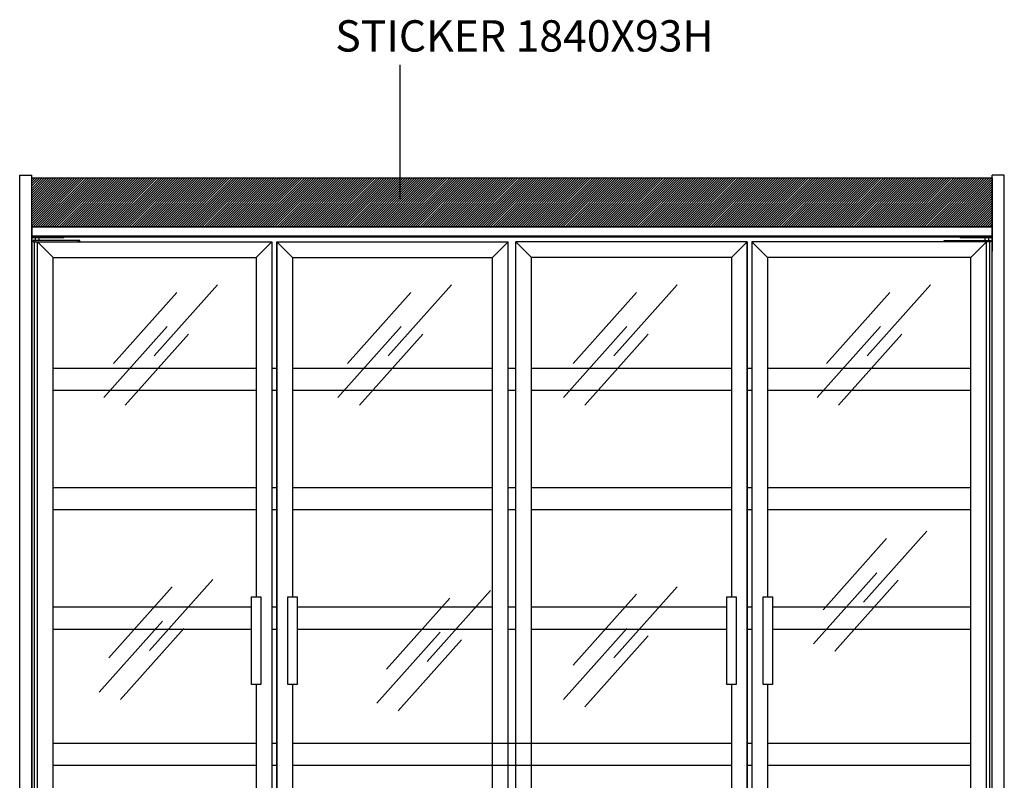
# Model space of a CAD drawing. Extents: x 36864 to 98059, y 5609 to 34837.
# Drawn here: x 94785 to 96671, y 33380 to 34837 of the extents above; entities that cross this region are included whole.
import ezdxf

# ---------------------------------------------------------------- set-up
doc = ezdxf.new("R2010")
doc.units = 0
doc.linetypes.add('CONTINUA', pattern=[0])
doc.layers.get('0').update_dxf_attribs({"linetype": 'CONTINUOUS'})
for name, color, linetype in [('-VETRI', 5, 'CONTINUOUS'), ('BANCO', 7, 'CONTINUA'), ('TESTI', 7, 'CONTINUOUS')]:
    doc.layers.add(name, color=color, linetype=linetype)
doc.styles.add('ROMAND', font='romand.shx', dxfattribs={"width": 0.7})

msp = doc.modelspace()

# ---------------------------------------------------------------- hatches: boundary and pattern name
h = msp.add_hatch()
h.set_pattern_fill('LINE', color=2, angle=45, style=0)
h.set_pattern_definition([(45, (1181.2867, -103.2263), (-2.24506403, 2.24506403), [])])
h.paths.add_polyline_path([(96647.6, 34533.8), (94807.6, 34533.8), (94807.6, 34440.4), (96647.6, 34440.4)])

# ---------------------------------------------------------------- linework, layer by layer
at = {"layer": '-VETRI', "linetype": 'Continuous'}
for p, q in [((95163.3, 34328.9), (95042, 34192.9)), ((95611.8, 34328.9), (95490.5, 34192.9)), ((96043.8, 34328.9), (95922.5, 34192.9)), ((96529.3, 34328.9), (96408, 34192.9)), ((95085.6, 34314.6), (94964.3, 34178.5)), ((95534.1, 34314.6), (95412.7, 34178.5)), ((95966.1, 34314.6), (95844.8, 34178.5)), ((96451.6, 34314.6), (96330.3, 34178.5)), ((95067.2, 34249.1), (94945.8, 34113.1)), ((95108.1, 34234.8), (94986.8, 34098.8)), ((95515.6, 34249.1), (95394.3, 34113.1)), ((95556.6, 34234.8), (95435.2, 34098.8)), ((95947.7, 34249.1), (95826.3, 34113.1)), ((95988.6, 34234.8), (95867.3, 34098.8)), ((96433.2, 34249.1), (96311.9, 34113.1)), ((96474.1, 34234.8), (96352.8, 34098.8)), ((96522.4, 33857.1), (96401.1, 33721.1)), ((96444.7, 33842.8), (96323.4, 33706.7)), ((95154.5, 33764.8), (95033.2, 33628.7)), ((96426.3, 33777.3), (96304.9, 33641.3)), ((96467.2, 33763), (96345.9, 33627)), ((95076.8, 33750.5), (94955.5, 33614.4)), ((95686.1, 33743.4), (95564.8, 33607.3)), ((96043.8, 33750.7), (95922.5, 33614.7)), ((95608.4, 33729.1), (95487, 33593)), ((95966.1, 33736.4), (95844.8, 33600.4)), ((95058.4, 33685), (94937.1, 33549)), ((95099.3, 33670.7), (94978, 33534.6)), ((95947.7, 33671), (95826.3, 33534.9)), ((95589.9, 33663.6), (95468.6, 33527.6)), ((95630.9, 33649.3), (95509.5, 33513.3)), ((95988.6, 33656.6), (95867.3, 33520.6))]:
    msp.add_line(p, q, dxfattribs=at)
msp.add_line((95512.8, 34750.6), (95512.8, 34493.7))
msp.add_lwpolyline([(94807.6, 34533.8), (96647.6, 34533.8), (96647.6, 34440.4), (94807.6, 34440.4)], close=True)
at = {"layer": 'BANCO'}
for p, q in [((94784.6, 34538.8), (94807.6, 34538.8)), ((94784.6, 32526.2), (94784.6, 34538.8)), ((94807.6, 32808.4), (94807.6, 34538.8)), ((94807.6, 34535.9), (94807.6, 34538.8)), ((94807.6, 34533.8), (96647.6, 34533.8)), ((96647.6, 32808.4), (96647.6, 34538.8)), ((96670.6, 34538.8), (96647.6, 34538.8)), ((96647.6, 34535.9), (96647.6, 34538.8)), ((96670.6, 32526.2), (96670.6, 34538.8)), ((96647.6, 34440.4), (94807.6, 34440.4)), ((96647.1, 34440.4), (94808.1, 34440.4)), ((94808.1, 34440.4), (94808.1, 34439.5)), ((94808.1, 34439.5), (94808.1, 34431.5)), ((96647.1, 34440.4), (96647.1, 34439.5)), ((96647.1, 34439.5), (96647.1, 34431.5)), ((94808.1, 34431.5), (94808.1, 34426.4)), ((94808.1, 34426.4), (94808.1, 34422.4)), ((96647.1, 34422.4), (94808.1, 34422.4)), ((94808.1, 34421.4), (94808.1, 34422.4)), ((94808.1, 34420.9), (94808.1, 34421.4)), ((94809.6, 34421.4), (94808.1, 34421.4)), ((94808.1, 34420.9), (94809.6, 34420.9)), ((94808.1, 34420.9), (94808.1, 34393.4)), ((94809.6, 34420.1), (94809.6, 34422.1)), ((94809.6, 34422.1), (94812.1, 34422.1)), ((94809.6, 34420.1), (94812.1, 34420.1)), ((94812.1, 34422.1), (94867.1, 34422.1)), ((94812.1, 34422.1), (94812.1, 34420.1)), ((94812.1, 34420.1), (94867.1, 34420.1)), ((94812.1, 34420.1), (94812.1, 34419.1)), ((94812.6, 34422.1), (94812.6, 34422.4)), ((94815.6, 34422.4), (94815.6, 34422.1)), ((94820.6, 34422.1), (94820.6, 34422.4)), ((94823.6, 34422.4), (94823.6, 34422.1)), ((94867.1, 34420.1), (94867.1, 34422.1)), ((94867.1, 34422.1), (94869.6, 34422.1)), ((94867.1, 34420.1), (94867.1, 34419.1)), ((94867.1, 34420.1), (94869.6, 34420.1)), ((94869.6, 34422.1), (94869.6, 34420.1)), ((96585.6, 34421.4), (94869.6, 34421.4)), ((94869.6, 34420.9), (96585.6, 34420.9)), ((96585.6, 34422.1), (96588.1, 34422.1)), ((96585.6, 34420.1), (96585.6, 34422.1)), ((96585.6, 34420.1), (96588.1, 34420.1)), ((96588.1, 34422.1), (96588.1, 34420.1)), ((96588.1, 34422.1), (96643.1, 34422.1)), ((96588.1, 34420.1), (96643.1, 34420.1)), ((96588.1, 34419.1), (96588.1, 34420.1)), ((96631.6, 34422.1), (96631.6, 34422.4)), ((96634.6, 34422.4), (96634.6, 34422.1)), ((96639.6, 34422.1), (96639.6, 34422.4)), ((96642.6, 34422.4), (96642.6, 34422.1)), ((96643.1, 34420.1), (96643.1, 34422.1)), ((96643.1, 34422.1), (96645.6, 34422.1)), ((96643.1, 34419.1), (96643.1, 34420.1)), ((96643.1, 34420.1), (96645.6, 34420.1)), ((96645.6, 34422.1), (96645.6, 34420.1)), ((96647.1, 34421.4), (96645.6, 34421.4)), ((96645.6, 34420.9), (96647.1, 34420.9)), ((96647.1, 34431.5), (96647.1, 34426.4)), ((96647.1, 34426.4), (96647.1, 34422.4)), ((96647.1, 34423.4), (96647.1, 34422.4)), ((96647.1, 34422.4), (96647.1, 34421.4)), ((96647.1, 34421.4), (96647.1, 34420.9)), ((96647.1, 34420.9), (96647.1, 34393.4)), ((94810.1, 34414.1), (94810.1, 34411.1)), ((94814.1, 34414.1), (94810.1, 34414.1)), ((94810.1, 34411.1), (94818.8, 34411.1)), ((94812.1, 34419.1), (94810.6, 34419.1)), ((94867.1, 34419.1), (94812.1, 34419.1)), ((94812.8, 32898.1), (94812.8, 34411.1)), ((94814.1, 34419.1), (94814.1, 34414.1)), ((94814.1, 34411.1), (94814.1, 34414.1)), ((94896.1, 34414.1), (94814.1, 34414.1)), ((94818.8, 34411.1), (95267.8, 34411.1)), ((94818.8, 32898.1), (94818.8, 34411.1)), ((94848.8, 34381.1), (94818.8, 34411.1)), ((94822.1, 34414.1), (94822.1, 34419.1)), ((94868.6, 34419.1), (94867.1, 34419.1)), ((94896.1, 34414.1), (94896.1, 34411.1)), ((94900.1, 34414.1), (94896.1, 34414.1)), ((94900.1, 34411.1), (94900.1, 34414.1)), ((95237.8, 34381.1), (95267.8, 34411.1)), ((95267.8, 34411.1), (95267.8, 32898.1)), ((95277.3, 32898.1), (95277.3, 34411.1)), ((95277.3, 34411.1), (95720.3, 34411.1)), ((95277.3, 34411.1), (95277.3, 32898.1)), ((95277.3, 34411.1), (95307.3, 34381.1)), ((95690.3, 34381.1), (95720.3, 34411.1)), ((95720.3, 32898.1), (95720.3, 34411.1)), ((96177.8, 34411.1), (95734.8, 34411.1)), ((95734.8, 32898.1), (95734.8, 34411.1)), ((95734.8, 34411.1), (95764.8, 34381.1)), ((96147.8, 34381.1), (96177.8, 34411.1)), ((96177.8, 32898.1), (96177.8, 34411.1)), ((96177.8, 34411.1), (96177.8, 32898.1)), ((96636.3, 34411.1), (96187.3, 34411.1)), ((96187.3, 34411.1), (96187.3, 32898.1)), ((96217.3, 34381.1), (96187.3, 34411.1)), ((96555.1, 34411.1), (96555.1, 34414.1)), ((96555.1, 34414.1), (96559.1, 34414.1)), ((96559.1, 34414.1), (96559.1, 34411.1)), ((96559.1, 34414.1), (96641.1, 34414.1)), ((96588.1, 34419.1), (96586.6, 34419.1)), ((96643.1, 34419.1), (96588.1, 34419.1)), ((96606.3, 34381.1), (96636.3, 34411.1)), ((96633.1, 34419.1), (96633.1, 34414.1)), ((96645.1, 34411.1), (96636.3, 34411.1)), ((96636.3, 32898.1), (96636.3, 34411.1)), ((96641.1, 34414.1), (96641.1, 34419.1)), ((96641.1, 34411.1), (96641.1, 34414.1)), ((96641.1, 34414.1), (96645.1, 34414.1)), ((96642.3, 34411.1), (96642.3, 32898.1)), ((96644.6, 34419.1), (96643.1, 34419.1)), ((96645.1, 34414.1), (96645.1, 34411.1)), ((94808.1, 34393.4), (94808.1, 32908.4)), ((96647.1, 32908.4), (96647.1, 34393.4)), ((94848.8, 34381.1), (95237.8, 34381.1)), ((94848.8, 32928.1), (94848.8, 34381.1)), ((95237.8, 34381.1), (95237.8, 33731.7)), ((95307.3, 34381.1), (95690.3, 34381.1)), ((95307.3, 34381.1), (95307.3, 33731.7)), ((95690.3, 32928.1), (95690.3, 34381.1)), ((96147.8, 34381.1), (95764.8, 34381.1)), ((95764.8, 32928.1), (95764.8, 34381.1)), ((96147.8, 34381.1), (96147.8, 33731.7)), ((96606.3, 34381.1), (96217.3, 34381.1)), ((96217.3, 34381.1), (96217.3, 33731.7)), ((96606.3, 32928.1), (96606.3, 34381.1)), ((95237.8, 33563.5), (95237.8, 32928.1)), ((95307.3, 33563.5), (95307.3, 32928.1)), ((96147.8, 33563.5), (96147.8, 32928.1)), ((96217.3, 33563.5), (96217.3, 32928.1))]:
    msp.add_line(p, q, dxfattribs=at)
at = {"layer": 'BANCO', "color": 3}
msp.add_line((96647.1, 34439.5), (94808.1, 34439.5), dxfattribs=at)
at = {"layer": 'BANCO', "color": 6}
for p, q in [((94848.8, 34169.4), (95237.8, 34169.4)), ((95267.8, 34169.4), (95277.3, 34169.4)), ((95307.3, 34169.4), (95690.3, 34169.4)), ((95720.3, 34169.4), (95734.8, 34169.4)), ((95764.8, 34169.4), (96147.8, 34169.4)), ((96177.8, 34169.4), (96187.3, 34169.4)), ((96217.3, 34169.4), (96606.3, 34169.4)), ((94848.8, 34127), (95237.8, 34127)), ((95267.8, 34127), (95277.3, 34127)), ((95307.3, 34127), (95690.3, 34127)), ((95720.3, 34127), (95734.8, 34127)), ((95764.8, 34127), (96147.8, 34127)), ((96177.8, 34127), (96187.3, 34127)), ((96217.3, 34127), (96606.3, 34127)), ((94848.8, 33940.8), (95237.8, 33940.8)), ((95267.8, 33940.8), (95277.3, 33940.8)), ((95307.3, 33940.8), (95690.3, 33940.8)), ((95720.3, 33940.8), (95734.8, 33940.8)), ((95764.8, 33940.8), (96147.8, 33940.8)), ((96177.8, 33940.8), (96187.3, 33940.8)), ((96217.3, 33940.8), (96606.3, 33940.8)), ((94848.8, 33898.4), (95237.8, 33898.4)), ((95267.8, 33898.4), (95277.3, 33898.4)), ((95307.3, 33898.4), (95690.3, 33898.4)), ((95720.3, 33898.4), (95734.8, 33898.4)), ((95764.8, 33898.4), (96147.8, 33898.4)), ((96177.8, 33898.4), (96187.3, 33898.4)), ((96217.3, 33898.4), (96606.3, 33898.4)), ((94848.8, 33712), (95228.9, 33712)), ((95267.8, 33712), (95277.3, 33712)), ((95297.9, 33712), (95298.4, 33712)), ((95316.3, 33712), (95690.3, 33712)), ((95720.3, 33712), (95734.8, 33712)), ((95764.8, 33712), (96138.9, 33712)), ((96156.8, 33712), (96157.8, 33712)), ((96177.8, 33712), (96187.3, 33712)), ((96226.3, 33712), (96606.3, 33712)), ((94848.8, 33669.6), (95228.9, 33669.6)), ((95267.8, 33669.6), (95277.3, 33669.6)), ((95297.9, 33669.6), (95298.4, 33669.6)), ((95316.3, 33669.6), (95690.3, 33669.6)), ((95720.3, 33669.6), (95734.8, 33669.6)), ((95764.8, 33669.6), (96138.9, 33669.6)), ((96156.8, 33669.6), (96157.8, 33669.6)), ((96177.8, 33669.6), (96187.3, 33669.6)), ((96226.3, 33669.6), (96606.3, 33669.6)), ((94848.8, 33451.2), (95237.8, 33451.2)), ((95267.8, 33451.2), (95277.3, 33451.2)), ((95307.3, 33451.2), (96147.8, 33451.2)), ((96177.8, 33451.2), (96187.3, 33451.2)), ((96217.3, 33451.2), (96606.3, 33451.2)), ((94848.8, 33408.8), (95237.8, 33408.8)), ((95267.8, 33408.8), (95277.3, 33408.8)), ((95307.3, 33408.8), (96147.8, 33408.8)), ((96177.8, 33408.8), (96187.3, 33408.8)), ((96217.3, 33408.8), (96606.3, 33408.8))]:
    msp.add_line(p, q, dxfattribs=at)
at = {"layer": 'BANCO', "flags": 128}
msp.add_lwpolyline([(96647.1, 34426.4), (96647.1, 34425.8), (96647.1, 34425.1), (96647.1, 34424.5), (96647.1, 34424), (96647.1, 34423.7), (96647.1, 34423.4), (96647.1, 34423.4)], dxfattribs=at)
at = {"layer": 'BANCO'}
for points in [[(95228.9, 33731.7), (95246.8, 33731.7), (95246.8, 33563.5), (95228.9, 33563.5)], [(95298.4, 33731.7), (95316.3, 33731.7), (95316.3, 33563.5), (95298.4, 33563.5)], [(96138.9, 33731.7), (96156.8, 33731.7), (96156.8, 33563.5), (96138.9, 33563.5)], [(96208.4, 33731.7), (96226.3, 33731.7), (96226.3, 33563.5), (96208.4, 33563.5)]]:
    msp.add_lwpolyline(points, close=True, dxfattribs=at)
for centre, start, end in [((94810.6, 34420.1), 180, 270), ((94868.6, 34420.1), 270, 0), ((96586.6, 34420.1), 180, 270), ((96644.6, 34420.1), 270, 0)]:
    msp.add_arc(centre, 1, start, end, dxfattribs=at)

# ---------------------------------------------------------------- texts
at = {"layer": 'TESTI', "insert": (95389.1, 34835.8), "char_height": 60, "width": 1006.63, "attachment_point": 1, "style": 'ROMAND'}
msp.add_mtext('STICKER 1840X93H', dxfattribs=at)

doc.saveas('drawing.dxf')
